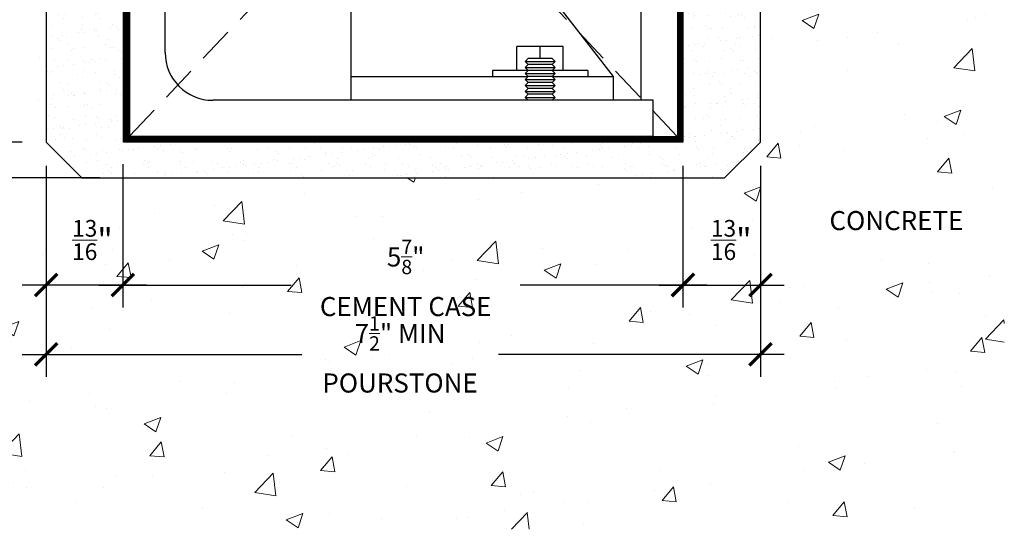
# Model space of a CAD drawing. Units: inches. Extents: x -46 to 129, y -22 to 50.
# Drawn here: x -39 to -29, y -22 to -16 of the extents above; entities that cross this region are included whole.
import ezdxf

# ---------------------------------------------------------------- set-up
doc = ezdxf.new("R2010")
doc.units = ezdxf.units.IN
doc.header["$MEASUREMENT"] = 0
doc.linetypes.add('DASHED2', pattern=[0.375, 0.25, -0.125])
doc.layers.get('0').update_dxf_attribs({"lineweight": 5})
for name, color, linetype, lineweight in [('BOLD', 1, 'Continuous', 90), ('DIM', 5, 'Continuous', 18), ('HATCH', 2, 'Continuous', 13), ('OBJ', 3, 'Continuous', 25), ('TEXT_LEADER', 6, 'Continuous', 18)]:
    doc.layers.add(name, color=color, linetype=linetype, lineweight=lineweight)
doc.layers.add('PROFILE-VIS', color=7, linetype='Continuous')
doc.styles.add('RomanS', font='romans.shx')
doc.dimstyles.get("Standard").update_dxf_attribs({"dimscale": 2, "dimtxt": 0.15625, "dimasz": 0.1175, "dimexe": 0.1175, "dimexo": 0.125, "dimgap": 0.09, "dimtad": 1, "dimtih": 1, "dimtoh": 1, "dimdec": 6, "dimzin": 0, "dimdsep": 46, "dimlunit": 4, "dimtxsty": 'RomanS', "dimblk": 'ARCHTICK', "dimcen": 0.09, "dimdle": 0.125, "dimadec": 0, "dimazin": 0, "dimtfac": 0.75, "dimtdec": 6, "dimtofl": 0, "dimtmove": 0, "dimatfit": 3, "dimfxl": 0, "dimfrac": 1, "dimtolj": 1, "dimtzin": 0, "dimarcsym": 0})

# ---------------------------------------------------------------- blocks, each defined once
blk = doc.blocks.new('_ArchTick')
at = {"color": 0, "linetype": 'ByBlock', "const_width": 0.15}
blk.add_lwpolyline([(-0.5, -0.5), (0.5, 0.5)], dxfattribs=at)
blk = doc.blocks.new('*D36')
at = {"layer": 'Defpoints', "color": 0}
for p in [(-42.369, -11.168), (-41.265, -11.168), (-37.765, -18.043)]:
    blk.add_point(p, dxfattribs=at)
at = {"layer": 'DIM', "color": 0, "lineweight": -2}
for p, q in [((-42.369, -10.918), (-42.369, -13.939)), ((-41.515, -11.168), (-42.604, -11.168)), ((-42.369, -18.293), (-42.369, -16.014)), ((-38.015, -18.043), (-42.604, -18.043))]:
    blk.add_line(p, q, dxfattribs=at)
at = {"layer": 'DIM', "color": 0, "lineweight": -2, "xscale": 0.235, "yscale": 0.235, "zscale": 0.235}
for p, rotation in [((-42.369, -11.168), 90), ((-42.369, -18.043), 270)]:
    blk.add_blockref('_ArchTick', p, dxfattribs=dict(at, rotation=rotation))
at = {"layer": 'DIM', "color": 0, "insert": (-42.369, -14.977), "char_height": 0.2, "attachment_point": 5, "style": 'RomanS'}
blk.add_mtext('\\A1;7"\\PMINIMUM\\P (VARIES BY\\P CEMENT\\P CASE TYPE)', dxfattribs=at)
blk = doc.blocks.new('*D34')
at = {"layer": 'Defpoints', "color": 0}
for p in [(-41.069, -17.668), (-38.578, -17.668), (-38.14, -18.043)]:
    blk.add_point(p, dxfattribs=at)
at = {"layer": 'DIM', "color": 0, "lineweight": -2}
for p, q in [((-41.069, -18.293), (-41.069, -17.418)), ((-38.828, -17.668), (-41.304, -17.668)), ((-38.39, -18.043), (-41.304, -18.043))]:
    blk.add_line(p, q, dxfattribs=at)
at = {"layer": 'DIM', "color": 0, "lineweight": -2, "xscale": 0.235, "yscale": 0.235, "zscale": 0.235}
for p, rotation in [((-41.069, -17.668), 90), ((-41.069, -18.043), 270)]:
    blk.add_blockref('_ArchTick', p, dxfattribs=dict(at, rotation=rotation))
at = {"layer": 'DIM', "color": 0, "insert": (-41.069, -17.856), "char_height": 0.2, "attachment_point": 5, "style": 'RomanS'}
blk.add_mtext('\\A1;VARIES', dxfattribs=at)
blk = doc.blocks.new('*D35')
at = {"layer": 'Defpoints', "color": 0}
for p in [(-38.578, -12.663), (-39.652, -17.668), (-38.578, -17.668)]:
    blk.add_point(p, dxfattribs=at)
at = {"layer": 'DIM', "color": 0, "lineweight": -2}
for p, q in [((-39.652, -12.413), (-39.652, -15.154)), ((-38.828, -12.663), (-39.887, -12.663)), ((-39.652, -17.918), (-39.652, -16.086)), ((-38.828, -17.668), (-39.887, -17.668))]:
    blk.add_line(p, q, dxfattribs=at)
at = {"layer": 'DIM', "color": 0, "lineweight": -2, "xscale": 0.235, "yscale": 0.235, "zscale": 0.235}
for p, rotation in [((-39.652, -12.663), 90), ((-39.652, -17.668), 270)]:
    blk.add_blockref('_ArchTick', p, dxfattribs=dict(at, rotation=rotation))
at = {"layer": 'DIM', "color": 0, "insert": (-39.652, -15.62), "char_height": 0.2, "attachment_point": 5, "style": 'RomanS'}
blk.add_mtext('\\A1;5"\\PPOURSTONE', dxfattribs=at)
blk = doc.blocks.new('*D33')
at = {"layer": 'Defpoints', "color": 0}
for p in [(-31.89, -17.668), (-31.076, -17.668), (-31.076, -19.168)]:
    blk.add_point(p, dxfattribs=at)
at = {"layer": 'DIM', "color": 0, "lineweight": -2}
for p, q in [((-31.89, -17.918), (-31.89, -19.403)), ((-31.076, -17.918), (-31.076, -19.403)), ((-32.14, -19.168), (-30.826, -19.168))]:
    blk.add_line(p, q, dxfattribs=at)
at = {"layer": 'DIM', "color": 0, "lineweight": -2, "xscale": 0.235, "yscale": 0.235, "zscale": 0.235, "rotation": 180}
blk.add_blockref('_ArchTick', (-31.89, -19.168), dxfattribs=at)
at = {"layer": 'DIM', "color": 0, "lineweight": -2, "xscale": 0.235, "yscale": 0.235, "zscale": 0.235}
blk.add_blockref('_ArchTick', (-31.076, -19.168), dxfattribs=at)
at = {"layer": 'DIM', "color": 0, "insert": (-31.383, -18.696), "char_height": 0.25, "attachment_point": 5, "style": 'RomanS'}
blk.add_mtext('\\A1;{\\H0.7x;\\S13/16;}"', dxfattribs=at)
blk = doc.blocks.new('*D32')
at = {"layer": 'Defpoints', "color": 0}
for p in [(-38.578, -17.668), (-37.773, -17.652), (-38.578, -19.168)]:
    blk.add_point(p, dxfattribs=at)
at = {"layer": 'DIM', "color": 0, "lineweight": -2}
for p, q in [((-38.578, -17.918), (-38.578, -19.403)), ((-37.773, -17.902), (-37.773, -19.403)), ((-37.523, -19.168), (-38.828, -19.168))]:
    blk.add_line(p, q, dxfattribs=at)
at = {"layer": 'DIM', "color": 0, "lineweight": -2, "xscale": 0.235, "yscale": 0.235, "zscale": 0.235, "rotation": 180}
blk.add_blockref('_ArchTick', (-38.578, -19.168), dxfattribs=at)
at = {"layer": 'DIM', "color": 0, "lineweight": -2, "xscale": 0.235, "yscale": 0.235, "zscale": 0.235}
blk.add_blockref('_ArchTick', (-37.773, -19.168), dxfattribs=at)
at = {"layer": 'DIM', "color": 0, "insert": (-38.092, -18.696), "char_height": 0.25, "attachment_point": 5, "style": 'RomanS'}
blk.add_mtext('\\A1;{\\H0.7x;\\S13/16;}"', dxfattribs=at)
blk = doc.blocks.new('*D31')
at = {"layer": 'Defpoints', "color": 0}
for p in [(-38.578, -17.668), (-31.076, -17.668), (-31.076, -19.896)]:
    blk.add_point(p, dxfattribs=at)
at = {"layer": 'DIM', "color": 0, "lineweight": -2}
for p, q in [((-38.578, -17.918), (-38.578, -20.131)), ((-31.076, -17.918), (-31.076, -20.131)), ((-38.828, -19.896), (-35.893, -19.896)), ((-30.826, -19.896), (-33.828, -19.896))]:
    blk.add_line(p, q, dxfattribs=at)
at = {"layer": 'DIM', "color": 0, "lineweight": -2, "xscale": 0.235, "yscale": 0.235, "zscale": 0.235, "rotation": 180}
blk.add_blockref('_ArchTick', (-38.578, -19.896), dxfattribs=at)
at = {"layer": 'DIM', "color": 0, "lineweight": -2, "xscale": 0.235, "yscale": 0.235, "zscale": 0.235}
blk.add_blockref('_ArchTick', (-31.076, -19.896), dxfattribs=at)
at = {"layer": 'DIM', "color": 0, "insert": (-34.861, -19.896), "char_height": 0.2, "attachment_point": 5, "style": 'RomanS'}
blk.add_mtext('\\A1;7{\\H0.75x;\\S1/2;}" MIN\\PPOURSTONE', dxfattribs=at)
blk = doc.blocks.new('*D30')
at = {"layer": 'Defpoints', "color": 0}
for p in [(-37.773, -17.652), (-31.89, -17.668), (-31.89, -19.168)]:
    blk.add_point(p, dxfattribs=at)
at = {"layer": 'DIM', "color": 0, "lineweight": -2}
for p, q in [((-37.773, -17.902), (-37.773, -19.403)), ((-31.89, -17.918), (-31.89, -19.403)), ((-38.023, -19.168), (-36.006, -19.168)), ((-31.64, -19.168), (-33.598, -19.168))]:
    blk.add_line(p, q, dxfattribs=at)
at = {"layer": 'DIM', "color": 0, "lineweight": -2, "xscale": 0.235, "yscale": 0.235, "zscale": 0.235, "rotation": 180}
blk.add_blockref('_ArchTick', (-37.773, -19.168), dxfattribs=at)
at = {"layer": 'DIM', "color": 0, "lineweight": -2, "xscale": 0.235, "yscale": 0.235, "zscale": 0.235}
blk.add_blockref('_ArchTick', (-31.89, -19.168), dxfattribs=at)
at = {"layer": 'DIM', "color": 0, "insert": (-34.802, -19.094), "char_height": 0.2, "attachment_point": 5, "style": 'RomanS'}
blk.add_mtext('\\A1;5{\\H0.75x;\\S7/8;}"\\PCEMENT CASE', dxfattribs=at)
blk = doc.blocks.new('Opcon_PROFILE')
at = {"layer": 'PROFILE-VIS', "extrusion": (0, 1, 0)}
for p, q in [((5.375, 0.375), (5.375, 5.5)), ((2.328, 0.625), (2.328, 3.375)), ((2.953, 3.375), (5.078, 0.625)), ((0.375, 0.875), (0.375, 2.812)), ((0, 1.5), (0, 0)), ((4.312, 0.938), (4.069, 0.938)), ((4.069, 0.688), (4.069, 0.938)), ((4.312, 0.812), (4.312, 0.938)), ((4.556, 0.938), (4.312, 0.938)), ((4.556, 0.688), (4.556, 0.938)), ((4.188, 0.812), (4.156, 0.781)), ((4.188, 0.75), (4.156, 0.781)), ((4.156, 0.781), (4.469, 0.781)), ((4.188, 0.75), (4.156, 0.719)), ((4.438, 0.812), (4.188, 0.812)), ((4.438, 0.75), (4.188, 0.75)), ((4.438, 0.812), (4.469, 0.781)), ((4.438, 0.75), (4.469, 0.781)), ((4.438, 0.75), (4.469, 0.719)), ((2.328, 0.625), (4.188, 0.625)), ((2.328, 0.375), (2.328, 0.625)), ((3.812, 0.688), (3.812, 0.625)), ((4.188, 0.688), (3.812, 0.688)), ((4.188, 0.688), (4.156, 0.719)), ((4.156, 0.719), (4.469, 0.719)), ((4.188, 0.688), (4.156, 0.656)), ((4.188, 0.625), (4.156, 0.656)), ((4.156, 0.656), (4.469, 0.656)), ((4.188, 0.625), (4.156, 0.594)), ((4.438, 0.688), (4.188, 0.688)), ((4.438, 0.625), (4.188, 0.625)), ((4.438, 0.688), (4.469, 0.719)), ((4.438, 0.688), (4.469, 0.656)), ((4.812, 0.688), (4.438, 0.688)), ((4.438, 0.625), (4.469, 0.656)), ((4.438, 0.625), (4.469, 0.594)), ((4.438, 0.625), (5.078, 0.625)), ((4.812, 0.688), (4.812, 0.625)), ((5.078, 0.625), (5.078, 0.375)), ((4.188, 0.562), (4.156, 0.594)), ((4.156, 0.594), (4.469, 0.594)), ((4.188, 0.562), (4.156, 0.531)), ((4.188, 0.5), (4.156, 0.531)), ((4.156, 0.531), (4.469, 0.531)), ((4.438, 0.562), (4.188, 0.562)), ((4.438, 0.562), (4.469, 0.594)), ((4.438, 0.562), (4.469, 0.531)), ((4.438, 0.5), (4.469, 0.531)), ((4.188, 0.5), (4.156, 0.469)), ((4.188, 0.438), (4.156, 0.469)), ((4.156, 0.469), (4.469, 0.469)), ((4.188, 0.438), (4.156, 0.406)), ((4.438, 0.5), (4.188, 0.5)), ((4.438, 0.438), (4.188, 0.438)), ((4.438, 0.5), (4.469, 0.469)), ((4.438, 0.438), (4.469, 0.469)), ((4.438, 0.438), (4.469, 0.406)), ((5.5, 0.375), (0.875, 0.375)), ((4.188, 0.375), (4.156, 0.406)), ((4.156, 0.406), (4.469, 0.406)), ((4.438, 0.375), (4.469, 0.406)), ((5.5, 0), (5.5, 0.375)), ((0, 0), (1.25, 0)), ((1.25, 0), (4.75, 0)), ((4.75, 0), (5.5, 0))]:
    blk.add_line(p, q, dxfattribs=at)
at = {"layer": 'PROFILE-VIS'}
blk.add_arc((0.875, 0.875), 0.5, 180, 270, dxfattribs=at)
blk = doc.blocks.new('*D39')
at = {"layer": 'Defpoints', "color": 0}
for p in [(-41.069, -11.418), (-38.015, -11.418), (-38.578, -17.668)]:
    blk.add_point(p, dxfattribs=at)
at = {"layer": 'DIM', "color": 0, "lineweight": -2}
for p, q in [((-41.069, -11.168), (-41.069, -12.753)), ((-38.265, -11.418), (-41.304, -11.418)), ((-41.069, -17.918), (-41.069, -14.39)), ((-38.828, -17.668), (-41.304, -17.668))]:
    blk.add_line(p, q, dxfattribs=at)
at = {"layer": 'DIM', "color": 0, "lineweight": -2, "xscale": 0.235, "yscale": 0.235, "zscale": 0.235}
for p, rotation in [((-41.069, -11.418), 90), ((-41.069, -17.668), 270)]:
    blk.add_blockref('_ArchTick', p, dxfattribs=dict(at, rotation=rotation))
at = {"layer": 'DIM', "color": 0, "insert": (-41.069, -13.572), "char_height": 0.2, "attachment_point": 5, "style": 'RomanS'}
blk.add_mtext('\\A1;6-3/8" TYPE A\\P6-7/8" TYPE B \\PCEMENT\\PCASE', dxfattribs=at)

msp = doc.modelspace()

# ---------------------------------------------------------------- hatches: boundary and pattern name
at = {"layer": 'HATCH'}
h = msp.add_hatch(dxfattribs=at)
h.set_pattern_fill('AR-CONC', color=256, scale=0.25, style=0)
h.set_pattern_definition([(50, (24, -0.4375), (1.79315, -0.15688), [0.1875, -2.0625]), (355, (24, -0.4375), (-0.34688, 1.88048), [0.15, -1.65]), (100.4514, (24.1494, -0.4506), (1.446273, 1.7236), [0.15935, -1.752855]), (46.1842, (24, 0.0625), (2.6681, -0.4138), [0.28125, -3.09375]), (96.6356, (24.2223, 0.028), (2.33666, 2.435295), [0.23903, -2.62928]), (351.184, (24, 0.0625), (2.33665, 2.4353), [0.225, -2.475]), (21, (24.25, -0.0625), (1.492268, -1.006547), [0.1875, -2.0625]), (326, (24.25, -0.0625), (0.60829, 1.812875), [0.15, -1.65]), (71.4514, (24.3744, -0.1464), (2.100557, 0.806326), [0.15935, -1.752855]), (37.5, (24, -0.4375), (0.0303996, 0.8322346), [0, -1.63, 0, -1.675, 0, -1.65625]), (7.5, (24, -0.4375), (0.657674, 0.986029), [0, -0.955, 0, -1.5925, 0, -0.63125]), (327.5, (23.4425, -0.4375), (1.334556, -0.056387), [0, -0.625, 0, -1.95, 0, -2.5875]), (317.5, (23.1925, -0.4375), (1.457965, 0.250262), [0, -0.8125, 0, -1.295, 0, -1.8375])])
h.paths.add_polyline_path([(-28.5152277, -11.7305973), (-31.0764741, -11.7305973), (-31.0764741, -12.6634126), (-31.0764741, -17.6680973), (-31.4527277, -18.0430973), (-38.2027277, -18.0430973), (-38.5777277, -17.6680973), (-38.5777277, -12.6634126), (-38.5777277, -11.7305973), (-41.2652282, -11.7305973), (-41.2652277, -21.7305973), (-28.5152277, -21.7305973)])
h.paths.add_polyline_path([(-36.4799563, -18.5693302), (-33.1243016, -18.5693302), (-33.1243016, -19.6184373), (-36.4799563, -19.6184373)], flags=24)
h.paths.add_polyline_path([(-36.2534082, -19.8491212), (-33.4334677, -19.8491212), (-33.4334677, -20.8982283), (-36.2534082, -20.8982283)], flags=24)
h.paths.add_polyline_path([(-38.634321, -18.3549723), (-37.5494995, -18.3549723), (-37.5494995, -18.9487223), (-38.634321, -18.9487223)], flags=24)
h.paths.add_polyline_path([(-31.9258864, -18.3549723), (-30.841065, -18.3549723), (-30.841065, -18.9487223), (-31.9258864, -18.9487223)], flags=24)
h.paths.add_polyline_path([(-41.6511971, -14.8351797), (-38.8312566, -14.8351797), (-38.8312566, -16.4051202), (-41.6511971, -16.4051202)], flags=9)
h.paths.add_polyline_path([(-43.6792012, -12.4964153), (-40.6866417, -12.4964153), (-40.6866417, -14.6467129), (-43.6792012, -14.6467129)], flags=9)
h.paths.add_polyline_path([(-41.0712865, -11.7646273), (-40.204471, -11.7646273), (-40.204471, -12.3896273), (-41.0712865, -12.3896273)], flags=24)
h.paths.add_polyline_path([(-45.5503964, -19.2415979), (-40.1286107, -19.2415979), (-40.1286107, -20.3774312), (-45.5503964, -20.3774312)], flags=9)
h.paths.add_polyline_path([(-30.5666537, -14.9987468), (-29.139868, -14.9987468), (-29.139868, -15.7429135), (-30.5666537, -15.7429135)], flags=24)
at = {"layer": 'HATCH', "lineweight": 15}
h = msp.add_hatch(dxfattribs=at)
h.set_pattern_fill('AR-SAND', color=256, scale=0.125, style=0)
h.set_pattern_definition([(37.5, (24, -0.5625), (-0.00787417, 0.240853), [0, -0.19, 0, -0.2125, 0, -0.203125]), (7.5, (24, -0.5625), (0.2212221, 0.3527683), [0, -0.1025, 0, -0.17125, 0, -0.065625]), (327.5, (23.84625, -0.5625), (0.3892677, 0.0007074), [0, -0.0625, 0, -0.225, 0, -0.29375]), (317.5, (23.84625, -0.5625), (0.3757658, 0.1097094), [0, -0.03125, 0, -0.1475, 0, -0.16875])])
h.paths.add_polyline_path([(-37.7652277, -12.6634126), (-38.5777277, -12.6634126), (-38.5777277, -17.6680973), (-38.2027277, -18.0430973), (-31.4527277, -18.0430973), (-31.0764741, -17.6680973), (-31.0764741, -12.6634126), (-31.8902277, -12.6634126), (-31.8902277, -17.6680973), (-37.7652277, -17.6680973)])

# ---------------------------------------------------------------- linework, layer by layer
at = {"layer": 'BOLD', "const_width": 0.0625}
msp.add_lwpolyline([(-38.3277277, -11.5743473), (-37.7339777, -11.5743473), (-37.7339777, -17.6368473), (-31.9214772, -17.6366802), (-31.9214777, -11.5743473), (-31.3277277, -11.5743473)], dxfattribs=at)
at = {"layer": 'OBJ', "linetype": 'DASHED2', "lineweight": 9, "ltscale": 1.5}
for p, q in [((-31.9527277, -17.6055973), (-37.7027277, -11.5430973)), ((-37.7027277, -17.6055973), (-31.9527277, -11.5430973))]:
    msp.add_line(p, q, dxfattribs=at)
at = {"layer": 'OBJ'}
msp.add_lwpolyline([(-37.7652277, -12.6634126), (-38.5777277, -12.6634126), (-38.5777277, -17.6680973), (-38.2027277, -18.0430973), (-31.4527277, -18.0430973), (-31.0764741, -17.6680973), (-31.0764741, -12.6634126), (-31.8902277, -12.6634126), (-31.8902277, -17.6680973), (-37.7652277, -17.6680973)], close=True, dxfattribs=at)

# ---------------------------------------------------------------- block references
at = {"layer": 'HATCH'}
msp.add_blockref('Opcon_PROFILE', (-37.7027282, -17.6055973), dxfattribs=at)

# ---------------------------------------------------------------- texts
at = {"layer": 'TEXT_LEADER', "insert": (-30.3514818, -18.3922355), "char_height": 0.2, "attachment_point": 1, "style": 'RomanS'}
msp.add_mtext('\\A1;CONCRETE', dxfattribs=at)

# ---------------------------------------------------------------- dimensions: what is measured, and where the dimension line sits
at = {"layer": 'DIM'}
for base, p1, p2, text, override, picture, middle in [((-42.3688208, -11.1680973), (-37.7652277, -18.0430973), (-41.2652277, -11.1680973), '7"\\PMINIMUM\\P (VARIES BY\\P CEMENT\\P CASE TYPE)', {"dimtxt": 0.1, "dimtad": 0, "dimjust": 0, "dimtoh": 0, "dimdec": 4}, '*D36', (-42.3688208, -14.9766086)), ((-41.0688324, -11.4180973), (-38.5777277, -17.6680973), (-38.0152282, -11.4180973), '6-3/8" TYPE A\\P6-7/8" TYPE B \\PCEMENT\\PCASE', {"dimtxt": 0.1, "dimtad": 0, "dimjust": 0, "dimtoh": 0, "dimdec": 4}, '*D39', (-41.0688324, -13.5715641)), ((-39.6519773, -17.6680973), (-38.5777277, -12.6634126), (-38.5777277, -17.6680973), '<>\\PPOURSTONE', {"dimtxt": 0.1}, '*D35', (-39.6519773, -15.6201499)), ((-41.0688324, -17.6680973), (-38.1402277, -18.0430973), (-38.5777277, -17.6680973), 'VARIES', {"dimtxt": 0.1, "dimdec": 4, "dimtmove": 2}, '*D34', (-41.0688324, -17.8555973))]:
    dim = msp.add_linear_dim(base=base, p1=p1, p2=p2, angle=90, text=text, dimstyle='Standard', override=override, dxfattribs=at)
    dim.commit()
    dim.dimension.update_dxf_attribs({"geometry": picture, "text_midpoint": middle, "dimtype": 160})
for base, p1, p2, text, override, picture, middle in [((-38.5777277, -19.1680973), (-37.773386, -17.6522396), (-38.5777277, -17.6680973), '\\A1;{\\H0.7x;\\S13#16;}"', {"dimtxt": 0.125, "dimdec": 3, "dimtmove": 1, "dimfrac": 1}, '*D32', (-38.0919102, -19.0505973)), ((-31.0764741, -19.8963997), (-38.5777277, -17.6680973), (-31.0764741, -17.6680973), '<>\\PPOURSTONE', {"dimtxt": 0.1, "dimtad": 0, "dimpost": ' MIN', "dimtmove": 2}, '*D31', (-34.8606279, -19.8963997)), ((-31.8902277, -19.1680973), (-37.773386, -17.6522396), (-31.8902277, -17.6680973), '<>\\PCEMENT CASE', {"dimtxt": 0.1, "dimtad": 0, "dimdec": 3, "dimtmove": 2}, '*D30', (-34.8021289, -19.0938837)), ((-31.0764741, -19.1680973), (-31.8902277, -17.6680973), (-31.0764741, -17.6680973), '\\A1;{\\H0.7x;\\S13#16;}"', {"dimtxt": 0.125, "dimdec": 3, "dimtmove": 1, "dimfrac": 1}, '*D33', (-31.3834757, -19.0505973))]:
    dim = msp.add_linear_dim(base=base, p1=p1, p2=p2, text=text, dimstyle='Standard', override=override, dxfattribs=at)
    dim.commit()
    dim.dimension.update_dxf_attribs({"geometry": picture, "text_midpoint": middle, "dimtype": 160})

doc.saveas('drawing.dxf')
